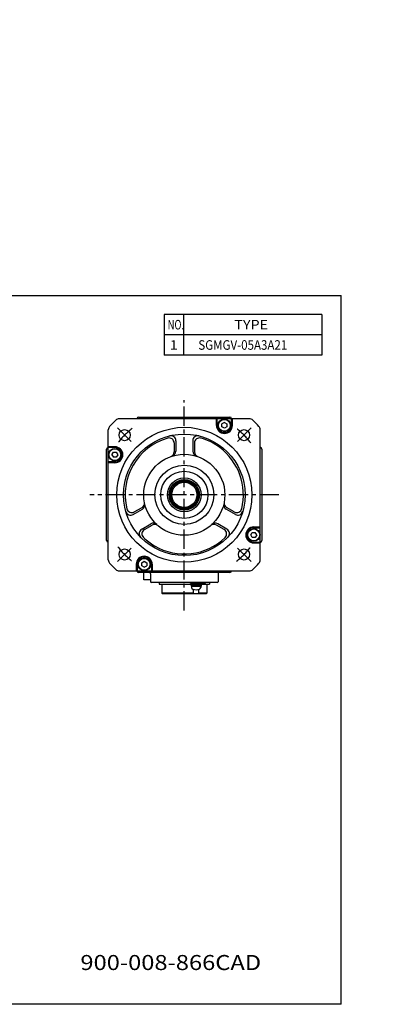
# Model space of a CAD drawing. Extents: x -297 to 954, y -210 to 373.
# Drawn here: x 107 to 329, y -210 to 373 of the extents above; entities that cross this region are included whole.
import ezdxf

# ---------------------------------------------------------------- set-up
doc = ezdxf.new("R2010")
doc.units = 0
doc.header["$LTSCALE"] = 9.12159
doc.header["$MEASUREMENT"] = 0
doc.linetypes.add('CENTER', pattern=[2, 1.25, -0.25, 0.25, -0.25])
doc.linetypes.add('HIDDEN', pattern=[0.375, 0.25, -0.125])
doc.layers.get('0').update_dxf_attribs({"linetype": 'CONTINUOUS'})
for name, color, linetype in [('001', 7, 'CONTINUOUS'), ('003', 7, 'CONTINUOUS'), ('010', 7, 'CONTINUOUS')]:
    doc.layers.add(name, color=color, linetype=linetype)
doc.styles.get("Standard").update_dxf_attribs({"font": 'TXT', "bigfont": 'BIGFONT'})

# ---------------------------------------------------------------- blocks, each defined once
blk = doc.blocks.new('PART0')
at = {"layer": '010', "color": 4}
for p, q in [((-210, -148.5), (-210, 148.5)), ((-210, 148.5), (210, 148.5)), ((210, -148.5), (210, 148.5)), ((210, -148.5), (-210, -148.5))]:
    blk.add_line(p, q, dxfattribs=at)
blk = doc.blocks.new('A$C16A21F0A')
at = {"layer": '001', "color": 2, "linetype": 'CENTER'}
for p, q in [((0, 56), (0, -65.5)), ((-39.59798, 39.59798), (-31.112698, 31.112699)), ((39.59798, 39.59798), (31.112698, 31.112699)), ((-56, 0), (56, 0)), ((-39.59798, -39.597979), (-31.112698, -31.112698)), ((39.59798, -39.597979), (31.112698, -31.112698)), ((16.5, -54.625793), (16.5, -38.091536))]:
    blk.add_line(p, q, dxfattribs=at)
at = {"layer": '001'}
for p, q in [((-28.01718, 45), (-38.535698, 45)), ((-28.047677, 44.80013), (-28.455317, 36.678666)), ((-28.184229, 32.220745), (-27.735784, 44.287139)), ((-27.5, 46), (27.5, 46)), ((-20.5, 45.75), (-27.048934, 45.75)), ((-26.535212, 45.25), (-20.5, 45.25)), ((-25.482051, 41.136207), (-24.616025, 42.636207)), ((-24.616025, 39.636207), (-25.482051, 41.136207)), ((-24.616025, 42.636207), (-22.883975, 42.636207)), ((-22.017949, 41.136207), (-22.883975, 42.636207)), ((-22.017949, 41.136207), (-22.883975, 39.636207)), ((-19.5, 44.75), (-19.5, 38.574603)), ((-17.5, 42.603551), (-17.5, 45.25)), ((-17, 45.75), (27.048934, 45.75)), ((10.242713, 41.473738), (11.263996, 44.341684)), ((12.09947, 43.386991), (11.168894, 42.236849)), ((12.403456, 45.75), (11.263996, 44.341684)), ((13.139591, 44.20749), (12.403456, 45.75)), ((24.999993, 44.5), (14.431693, 44.5)), ((22.751667, 40.840044), (24.001667, 41.561732)), ((22.751667, 39.396668), (22.751667, 40.840044)), ((24.001667, 41.561732), (25.251667, 40.840044)), ((25.251667, 40.840044), (25.251667, 39.396668)), ((27.999993, 41.5), (27.999993, 33.466408)), ((28.000007, 33.466394), (28.000007, 41.5)), ((28.01718, 45), (38.535698, 45)), ((28.5, 35.788441), (28.047677, 44.80013)), ((-45, 28.01718), (-45, 38.535698)), ((-22.883975, 39.636207), (-24.616025, 39.636207)), ((24.001667, 38.67498), (22.751667, 39.396668)), ((24.001667, 38.67498), (25.251667, 39.396668)), ((28.119739, 32.378697), (28.5, 35.788441)), ((45, 28.01718), (45, 38.535698)), ((-46, -27.5), (-46, 27.5)), ((-45.75, 27.048934), (-45.75, 0)), ((-35.788441, 28.5), (-44.80013, 28.047677)), ((-44.5, 14.431693), (-44.5, 24.999993)), ((-41.5, 27.999993), (-33.466408, 27.999993)), ((-41.368356, 24.723356), (-40.118356, 25.445043)), ((-41.368356, 23.27998), (-41.368356, 24.723356)), ((-40.118356, 25.445043), (-38.868356, 24.723356)), ((-38.868356, 24.723356), (-38.868356, 23.27998)), ((-32.378697, 28.119739), (-35.788441, 28.5)), ((32.220745, 28.184229), (44.287139, 27.735785)), ((44.80013, 28.047677), (36.678665, 28.455317)), ((39.636207, 24.616026), (41.136207, 25.482051)), ((39.636207, 22.883975), (39.636207, 24.616026)), ((41.136207, 25.482051), (42.636207, 24.616026)), ((42.636207, 24.616026), (42.636207, 22.883975)), ((45.25, 26.535213), (45.25, 20.5)), ((45.75, 20.5), (45.75, 27.066364)), ((46, 27.5), (46, -27.5)), ((-40.118356, 22.558292), (-41.368356, 23.27998)), ((-40.118356, 22.558292), (-38.868356, 23.27998)), ((44.75, 19.5), (38.574603, 19.5)), ((41.136207, 22.017949), (39.636207, 22.883975)), ((41.136207, 22.017949), (42.636207, 22.883975)), ((-44.20749, 13.139591), (-45.75, 12.403457)), ((-45.75, 12.403457), (-44.341684, 11.263996)), ((-43.386991, 12.09947), (-42.236849, 11.168895)), ((42.60355, 17.5), (45.25, 17.5)), ((45.75, 17), (45.75, -27.048934)), ((-41.473738, 10.242713), (-44.341684, 11.263996)), ((-45.75, -17), (-45.75, 0)), ((41.473738, -10.242713), (44.341684, -11.263995)), ((43.386991, -12.099469), (42.236849, -11.168894)), ((45.75, -12.403456), (44.341684, -11.263995)), ((-42.60355, -17.5), (-45.25, -17.5)), ((44.20749, -13.13959), (45.75, -12.403456)), ((44.5, -24.999993), (44.5, -14.431692)), ((-45.75, -20.5), (-45.75, -27.048934)), ((-45.25, -26.535212), (-45.25, -20.5)), ((-38.574603, -19.5), (-44.75, -19.5)), ((-41.136207, -22.017949), (-42.636207, -22.883974)), ((-42.636207, -24.616025), (-42.636207, -22.883974)), ((-41.136207, -22.017949), (-39.636207, -22.883974)), ((-39.636207, -22.883974), (-39.636207, -24.616025)), ((38.868356, -23.279979), (40.118356, -22.558292)), ((38.868356, -24.723355), (38.868356, -23.279979)), ((40.118356, -22.558292), (41.368356, -23.279979)), ((41.368356, -23.279979), (41.368356, -24.723355)), ((-45, -28.01718), (-45, -38.535697)), ((-44.80013, -28.047677), (-36.678665, -28.455317)), ((-32.220745, -28.184228), (-44.287139, -27.735784)), ((-41.136207, -25.482051), (-42.636207, -24.616025)), ((-39.636207, -24.616025), (-41.136207, -25.482051)), ((28.5, -25.879528), (28.5, -42)), ((29, -41.5), (29, -27.590759)), ((32.378697, -28.119738), (36.182163, -28.543908)), ((41.5, -27.999993), (33.466408, -27.999993)), ((36.678665, -28.455317), (44.80013, -28.047677)), ((40.118356, -25.445043), (38.868356, -24.723355)), ((40.118356, -25.445043), (41.368356, -24.723355)), ((45, -28.047677), (45, -38.535697)), ((-28.119739, -32.378696), (-28.543909, -36.182163)), ((-27.999993, -41.5), (-27.999993, -33.466408)), ((29.906152, -29.489355), (29, -30.380915)), ((-28.455317, -36.678665), (-28.047677, -44.80013)), ((-25.251667, -39.396668), (-24.001667, -38.67498)), ((-25.251667, -40.840043), (-25.251667, -39.396668)), ((-24.001667, -38.67498), (-22.751667, -39.396668)), ((-22.751667, -39.396668), (-22.751667, -40.840043)), ((4.5, -39.921798), (4.5, -42)), ((-28.01718, -45), (-38.535698, -45)), ((-19.838562, -46), (-27.5, -46)), ((-20.5, -45.75), (-27.048934, -45.75)), ((-24.001667, -41.561731), (-25.251667, -40.840043)), ((-24.999993, -44.5), (-14.431693, -44.5)), ((-24.001667, -41.561731), (-22.751667, -40.840043)), ((-19.5, -44.9), (-19.5, -51.499999)), ((-12.09947, -43.386991), (-11.168894, -42.236848)), ((4, -41.451779), (4, -41.521561)), ((4.499535, -42), (28.5, -42)), ((4.8, -43.7), (4.8, -42)), ((28.2, -43.7), (4.8, -43.7)), ((5.12, -43.7), (5.158403, -44.432769)), ((9.1, -50.4), (9.1, -45.591088)), ((10.62, -43.7), (10.581597, -44.432769)), ((22.38, -43.7), (22.418403, -44.432769)), ((23.9, -50.4), (23.9, -45.591088)), ((23.9, -45.75), (27.048934, -45.75)), ((23.9, -46), (27.5, -46)), ((27.88, -43.7), (27.841597, -44.432769)), ((28.01718, -45), (38.535698, -45)), ((28.102896, -43.7), (28.047677, -44.80013)), ((28.2, -43.7), (28.2, -42)), ((19, -51.999999), (-19, -51.999999)), ((-14.9, -52), (-14.9, -53)), ((9.1, -50.4), (23.9, -50.4)), ((14.9, -52), (14.9, -53)), ((19.5, -50.4), (19.5, -51.499999)), ((14.9, -53), (-14.9, -53)), ((-13.35, -53), (-13.35, -58.2)), ((-13.05, -58.5), (-13.35, -58.2)), ((-13.35, -58.2), (-8.515546, -58.2)), ((-10, -53.5), (-10, -53)), ((-4, -53.5), (-10, -53.5)), ((-9.95, -53.5), (-9.95, -54.2)), ((-4.05, -54.2), (-9.95, -54.2)), ((-9.75, -54.2), (-9.711597, -54.932769)), ((-8.515546, -58.2), (-8.515546, -55.933288)), ((-7.834228, -53.5), (-7, -54.2)), ((-7, -53.5), (-6.165772, -54.2)), ((-5.484454, -58.2), (-5.484454, -56.033968)), ((-5.484454, -58.2), (13.35, -58.2)), ((-4.25, -54.2), (-4.288403, -54.932769)), ((-4.05, -53.5), (-4.05, -54.2)), ((-4, -53.5), (-4, -53)), ((13.35, -58.2), (13.05, -58.5)), ((13.35, -53), (13.35, -58.2)), ((13.05, -58.5), (-13.05, -58.5))]:
    blk.add_line(p, q, dxfattribs=at)
for centre, radius in [((-23.75, 41.136207), 3.75), ((-23.75, 41.136207), 3.5), ((24.001667, 40.118356), 2.75), ((-35.355339, 35.355339), 3.3), ((35.355339, 35.355339), 3.3), ((-40.118356, 24.001668), 2.75), ((41.136207, 23.75), 3.75), ((41.136207, 23.75), 3.5), ((-41.136207, -23.75), 3.75), ((-41.136207, -23.75), 3.5), ((40.118356, -24.001667), 2.75), ((-35.355339, -35.355339), 3.3), ((35.355339, -35.355339), 3.3), ((-24.001667, -40.118355), 2.75)]:
    blk.add_circle(centre, radius, dxfattribs=at)
for centre, radius, start, end in [((0, 0), 60, 132.536898, 137.463102), ((-38.535698, 42), 3, 90, 132.536898), ((0, 0), 42, 78.675206, 135.402055), ((-27.5, 45), 1, 90, 180), ((-27.048934, 44.75), 1, 90, 177.126567), ((-26.736474, 44.25), 1, 90, 177.871598), ((-20.5, 44.75), 1, 0, 90), ((-20.5, 44.25), 1, 0, 90), ((-19, 42.167079), 0.5, 180, 294.255779), ((0, 0), 45.75, 75.746792, 114.255779), ((-18, 42.603551), 0.5, 292.904058, 0), ((-17, 45.25), 0.5, 90, 180), ((8.836671, 44.12384), 3, 258.675206, 321.023832), ((14.431693, 41.5), 3, 90, 141.023832), ((24.999993, 41.5), 3, 0, 90), ((27.048934, 44.75), 1, 2.873433, 90), ((27.5, 45), 1, 0, 90), ((38.535698, 42), 3, 47.463102, 90), ((0, 0), 60, 42.536898, 47.463102), ((-42, 38.535698), 3, 137.463102, 180), ((0, 0), 39.5, 318.330134, 272.762312), ((0, 0), 38, 319.685091, 273.583322), ((0, 0), 45.75, 129.62462, 141.468059), ((-30.452802, 36.778925), 2, 309.62462, 357.126567), ((0, 0), 42.5, 116.222647, 132.13548), ((-19, 38.574603), 0.5, 180, 296.222647), ((30.452802, 36.778925), 2, 182.873433, 230.37538), ((0, 0), 45.75, 39.655057, 51.468059), ((42, 38.535698), 3, 0, 42.536898), ((-36.778925, 30.452803), 2, 272.873433, 320.37538), ((-33.466408, 32.999993), 5, 270, 315.402055), ((-29.183539, 32.257884), 1, 312.13548, 357.871598), ((32.999993, 33.466408), 5, 180, 225.402055), ((33.000007, 33.466394), 5, 180, 225.402031), ((0, 0), 42, 348.675206, 45.402055), ((36.778925, 30.452803), 2, 219.62462, 267.126567), ((-45, 27.5), 1, 90, 180), ((-44.75, 27.048934), 1, 92.873433, 180), ((-41.5, 24.999993), 3, 90, 180), ((0, 0), 42.5, 26.222647, 42.13548), ((32.257884, 29.183539), 1, 222.13548, 267.871598), ((44.25, 26.736475), 1, 0, 87.871598), ((44.75, 27.048934), 1, 0, 87.126567), ((45, 27.5), 1, 0, 90), ((38.574603, 19), 0.5, 90, 206.222647), ((42.622939, 19.205406), 1, 204.255779, 204.255779), ((42.167078, 19), 0.5, 90, 204.255779), ((0, 0), 45.75, 345.746792, 24.255779), ((42.60355, 18), 0.5, 202.904058, 270), ((44.25, 20.5), 1, 270, 0), ((44.75, 20.5), 1, 270, 0), ((-41.5, 14.431693), 3, 180, 231.023832), ((45.25, 17), 0.5, 0, 90), ((0, 0), 45.75, 165.746792, 204.255779), ((-44.12384, 8.836672), 3, 348.675206, 51.023832), ((0, 0), 42, 168.675206, 225.402055), ((44.12384, -8.836671), 3, 168.675206, 231.023832), ((-45.25, -17), 0.5, 180, 270), ((-42.60355, -18), 0.5, 22.904058, 90), ((41.5, -14.431692), 3, 0, 51.023832), ((-44.75, -20.5), 1, 90, 180), ((-44.25, -20.5), 1, 90, 180), ((-42.167078, -19), 0.5, 270, 24.255779), ((-38.574603, -19), 0.5, 270, 26.222647), ((0, 0), 42.5, 206.222647, 222.13548), ((-45, -27.5), 1, 180, 270), ((-44.75, -27.048934), 1, 180, 267.126567), ((-44.25, -26.736474), 1, 180, 267.871598), ((-36.778925, -30.452802), 2, 39.62462, 87.126567), ((-32.257884, -29.183539), 1, 42.13548, 87.871598), ((30.5, -25.879528), 2, 139.685091, 180), ((31, -27.590759), 2, 138.330134, 180), ((33.466408, -32.999993), 5, 90, 135.402055), ((36.778925, -30.452802), 2, 92.873433, 140.37538), ((41.5, -24.999993), 3, 270, 0), ((44.75, -27.048934), 1, 272.873433, 0), ((45, -27.5), 1, 270, 0), ((0, 0), 45.75, 219.62462, 230.37538), ((-32.999993, -33.466408), 5, 0, 45.402055), ((0, 0), 45.75, 309.62462, 320.37538), ((0, 0), 42, 314.618342, 315.402055), ((-42, -38.535697), 3, 180, 222.536898), ((0, 0), 60, 222.536898, 227.463102), ((-30.452802, -36.778925), 2, 2.873433, 50.37538), ((2, -41.451779), 2, 358.894792, 92.762312), ((2.5, -39.921798), 2, 0, 93.583322), ((30.452802, -36.778925), 2, 129.62462, 136.585538), ((0, 0), 60, 312.536898, 317.463102), ((42, -38.535697), 3, 317.463102, 0), ((-38.535698, -42), 3, 227.463102, 270), ((-27.5, -45), 1, 180, 270), ((-27.048934, -44.75), 1, 182.873433, 270), ((-24.999993, -41.5), 3, 180, 270), ((-26.968687, -45), 1, 190.25239, 270), ((-20.5, -46.75), 1, 0, 90), ((-19.9, -44.9), 0.4, 0, 90), ((-14.431693, -41.5), 3, 270, 321.023832), ((-8.836671, -44.12384), 3, 78.675206, 141.023832), ((0, 0), 42, 258.675206, 275.600915), ((4.499535, -41.5), 0.5, 178.894792, 270), ((6.256895, -44.3752), 1.1, 183, 254.132861), ((7.87, -38.7), 7, 254.132861, 285.867139), ((9.483105, -44.3752), 1.1, 285.867139, 357), ((23.516895, -44.3752), 1.1, 183, 254.132861), ((25.13, -38.7), 7, 254.132861, 285.867139), ((26.743105, -44.3752), 1.1, 285.867139, 357), ((27.048934, -44.75), 1, 270, 321.770002), ((27.5, -45), 1, 270, 0), ((27.048934, -44.75), 1, 321.770002, 357.126567), ((28.5, -41.5), 0.5, 270, 0), ((38.535698, -42), 3, 270, 312.536898), ((-19, -51.499999), 0.5, 180, 270), ((19, -51.499999), 0.5, 270, 0), ((-8.613105, -54.8752), 1.1, 183, 254.132861), ((-7, -49.2), 7, 254.132861, 285.867139), ((-7, -54.521865), 3.978135, 247.606276, 292.393724), ((-5.386895, -54.8752), 1.1, 285.867139, 357)]:
    blk.add_arc(centre, radius, start, end, dxfattribs=at)
at = {"layer": '001', "color": 2, "linetype": 'CENTER'}
for start, end in [(128.120374, 141.879626), (38.120374, 51.879626), (218.120374, 231.879626), (308.120374, 321.879626)]:
    blk.add_arc((0, 0), 50, start, end, dxfattribs=at)

msp = doc.modelspace()

# ---------------------------------------------------------------- linework, layer by layer
at = {"layer": '001'}
for p, q in [((285.67, 198.7), (192.33, 198.7)), ((192.33, 198.7), (192.33, 174.65)), ((203.64, 198.7), (203.64, 174.65)), ((285.67, 198.7), (285.67, 174.65)), ((285.67, 186.67), (192.33, 186.67)), ((285.67, 174.65), (192.33, 174.65)), ((242.71, 136.88), (165.64, 136.88)), ((176.14, 136.93), (176.14, 136.88)), ((177.14, 137.88), (231.21, 137.88)), ((223.18, 133.02), (223.18, 136.88)), ((223.68, 133.02), (223.68, 136.88)), ((227.93, 134.75), (226.43, 133.88)), ((227.93, 134.75), (229.43, 133.88)), ((232.18, 133.02), (232.18, 136.88)), ((232.21, 136.93), (232.21, 136.88)), ((232.68, 133.02), (232.68, 136.88)), ((159.18, 53.34), (159.18, 130.41)), ((226.43, 132.15), (226.43, 133.88)), ((227.93, 131.28), (226.43, 132.15)), ((229.43, 132.15), (227.93, 131.28)), ((229.43, 133.88), (229.43, 132.15)), ((249.18, 53.34), (249.18, 130.41)), ((198.18, 122.59), (198.18, 117.33)), ((199.18, 123.89), (199.18, 117.67)), ((209.18, 123.89), (209.18, 117.67)), ((210.18, 122.59), (210.18, 117.33)), ((158.18, 64.84), (158.18, 118.92)), ((159.12, 119.92), (159.18, 119.92)), ((163.04, 120.38), (159.18, 120.38)), ((163.04, 119.88), (159.18, 119.88)), ((161.31, 115.63), (162.17, 117.13)), ((162.17, 117.13), (163.9, 117.13)), ((163.9, 117.13), (164.77, 115.63)), ((249.23, 119.92), (249.18, 119.92)), ((250.18, 118.92), (250.18, 64.84)), ((163.04, 111.38), (159.18, 111.38)), ((163.04, 110.88), (159.18, 110.88)), ((161.31, 115.63), (162.17, 114.13)), ((163.9, 114.13), (162.17, 114.13)), ((164.77, 115.63), (163.9, 114.13)), ((173.95, 80.2), (179.34, 83.32)), ((174.58, 81.72), (179.13, 84.35)), ((234.4, 80.2), (229.01, 83.32)), ((233.77, 81.72), (229.22, 84.35)), ((178.95, 71.54), (184.34, 74.65)), ((180.58, 71.33), (185.13, 73.95)), ((227.77, 71.33), (223.22, 73.95)), ((229.4, 71.54), (224.01, 74.65)), ((245.31, 72.88), (249.18, 72.88)), ((245.31, 72.38), (249.18, 72.38)), ((243.58, 68.13), (244.45, 69.63)), ((244.45, 66.63), (243.58, 68.13)), ((244.45, 69.63), (246.18, 69.63)), ((246.18, 66.63), (244.45, 66.63)), ((247.04, 68.13), (246.18, 69.63)), ((247.04, 68.13), (246.18, 66.63)), ((159.12, 63.84), (159.18, 63.84)), ((245.31, 63.88), (249.18, 63.88)), ((245.31, 63.38), (249.18, 63.38)), ((249.23, 63.84), (249.18, 63.84)), ((165.64, 46.88), (242.71, 46.88)), ((175.68, 50.74), (175.68, 46.88)), ((176.14, 46.83), (176.14, 46.88)), ((176.18, 50.74), (176.18, 46.88)), ((178.93, 51.61), (180.43, 52.47)), ((178.93, 49.88), (178.93, 51.61)), ((180.43, 49.01), (178.93, 49.88)), ((180.43, 52.47), (181.93, 51.61)), ((180.43, 49.01), (181.93, 49.88)), ((181.93, 51.61), (181.93, 49.88)), ((184.68, 50.74), (184.68, 46.88)), ((185.18, 50.74), (185.18, 46.88)), ((232.21, 46.83), (232.21, 46.88)), ((231.21, 45.88), (177.14, 45.88)), ((180.28, 41.48), (180.28, 45.88)), ((184.18, 41.48), (180.28, 41.48)), ((184.18, 45.13), (184.18, 40.38)), ((224.18, 45.13), (224.18, 40.38)), ((223.68, 39.88), (184.68, 39.88)), ((189.28, 39.88), (189.28, 38.88)), ((189.28, 38.88), (219.08, 38.88)), ((190.83, 38.88), (190.83, 33.68)), ((207.93, 38.88), (207.93, 39.38)), ((207.93, 39.38), (216.73, 39.38)), ((208.18, 38.38), (208.18, 38.88)), ((208.18, 38.38), (214.18, 38.38)), ((208.23, 38.38), (208.23, 37.68)), ((208.23, 37.68), (214.13, 37.68)), ((208.43, 37.68), (208.46, 36.95)), ((209.66, 33.68), (209.66, 35.84)), ((211.18, 38.38), (210.34, 37.68)), ((212.01, 38.38), (211.18, 37.68)), ((212.69, 33.68), (212.69, 35.95)), ((213.93, 37.68), (213.89, 36.95)), ((213.95, 38.88), (213.95, 39.38)), ((214.13, 38.38), (214.13, 37.68)), ((214.18, 38.38), (214.18, 38.88)), ((216.73, 38.88), (216.73, 39.38)), ((217.53, 38.88), (217.53, 33.68)), ((219.08, 39.88), (219.08, 38.88)), ((190.83, 33.68), (191.13, 33.38)), ((209.66, 33.68), (190.83, 33.68)), ((191.13, 33.38), (217.23, 33.38)), ((217.53, 33.68), (212.69, 33.68)), ((217.23, 33.38), (217.53, 33.68))]:
    msp.add_line(p, q, dxfattribs=at)
at = {"layer": '001', "color": 2, "linetype": 'CENTER'}
for p, q in [((204.18, 23.38), (204.18, 147.88)), ((164.58, 131.48), (173.06, 122.99)), ((243.77, 131.48), (235.29, 122.99)), ((260.18, 91.88), (148.18, 91.88)), ((164.58, 52.28), (173.06, 60.77)), ((243.77, 52.28), (235.29, 60.77))]:
    msp.add_line(p, q, dxfattribs=at)
at = {"layer": '001', "color": 2, "linetype": 'HIDDEN'}
for p, q in [((225.49, 135.88), (225.49, 135.88)), ((178.49, 47.88), (178.49, 47.88)), ((182.86, 47.88), (182.86, 47.88))]:
    msp.add_line(p, q, dxfattribs=at)
at = {"layer": '001'}
for centre, radius in [((227.93, 133.02), 3.75), ((227.93, 133.02), 3.5), ((204.18, 91.88), 40), ((168.82, 127.23), 3.3), ((239.53, 127.23), 3.3), ((204.18, 91.88), 36), ((163.04, 115.63), 3.75), ((163.04, 115.63), 3.5), ((204.18, 91.88), 24), ((204.18, 91.88), 17.5), ((204.18, 91.88), 14), ((204.18, 91.88), 10), ((204.18, 91.88), 9), ((204.18, 91.88), 8.5), ((204.18, 91.88), 8), ((204.18, 91.88), 7.42), ((245.31, 68.13), 3.75), ((245.31, 68.13), 3.5), ((168.82, 56.52), 3.3), ((239.53, 56.52), 3.3), ((180.43, 50.74), 3.75), ((180.43, 50.74), 3.5)]:
    msp.add_circle(centre, radius, dxfattribs=at)
for centre, radius, start, end in [((204.18, 91.88), 60, 132.5369, 137.4631), ((165.64, 133.88), 3, 90, 132.5369), ((177.14, 136.88), 1, 90, 177.00891), ((231.21, 136.88), 1, 2.99109, 90), ((242.71, 133.88), 3, 47.4631, 90), ((204.18, 91.88), 60, 42.5369, 47.4631), ((162.18, 130.41), 3, 137.4631, 180), ((227.93, 133.02), 4.75, 180, 0), ((227.93, 133.02), 4.25, 180, 0), ((246.18, 130.41), 3, 0, 42.5369), ((204.18, 91.88), 35, 106.33482, 193.66518), ((195.18, 122.59), 3, 0, 106.33482), ((196.18, 123.89), 3, 0, 104.02966), ((212.18, 123.89), 3, 75.97033, 180), ((213.18, 122.59), 3, 73.66518, 180), ((204.18, 91.88), 35, 53.23875, 73.66518), ((159.18, 118.92), 1, 92.99109, 180), ((163.04, 115.63), 4.75, 270, 90), ((163.04, 115.63), 4.25, 270, 90), ((195.18, 117.33), 3, 289.47122, 0), ((196.18, 117.67), 3, 287.23528, 0), ((212.18, 117.67), 3, 180, 252.76471), ((213.18, 117.33), 3, 180, 250.52878), ((204.18, 91.88), 35, 346.33482, 53.23875), ((249.18, 118.92), 1, 0, 87.00891), ((172.45, 82.8), 3, 195.97034, 300), ((173.08, 84.32), 3, 193.66518, 300), ((177.63, 86.95), 3, 300, 10.52878), ((177.84, 85.91), 3, 300, 12.76472), ((230.51, 85.91), 3, 167.23529, 240), ((230.72, 86.95), 3, 169.47122, 240), ((235.27, 84.32), 3, 240, 346.33482), ((235.9, 82.8), 3, 240, 344.02966), ((180.45, 68.94), 3, 120, 224.02966), ((182.08, 68.73), 3, 120, 226.33482), ((185.84, 72.06), 3, 47.23528, 120), ((186.63, 71.36), 3, 49.47122, 120), ((221.72, 71.36), 3, 60, 130.52878), ((222.51, 72.06), 3, 60, 132.76471), ((226.27, 68.73), 3, 313.66518, 60), ((227.9, 68.94), 3, 315.97033, 60), ((245.31, 68.13), 4.75, 90, 270), ((245.31, 68.13), 4.25, 90, 270), ((159.18, 64.84), 1, 180, 267.00891), ((204.18, 91.88), 35, 226.33482, 239.63004), ((204.18, 91.88), 35, 239.63004, 313.66518), ((249.18, 64.84), 1, 272.99109, 0), ((162.18, 53.34), 3, 180, 222.5369), ((180.43, 50.74), 4.75, 0, 180), ((180.43, 50.74), 4.25, 0, 180), ((246.18, 53.34), 3, 317.4631, 0), ((204.18, 91.88), 60, 222.5369, 227.4631), ((165.64, 49.88), 3, 227.4631, 270), ((177.14, 46.88), 1, 182.99109, 270), ((231.21, 46.88), 1, 270, 357.00891), ((242.71, 49.88), 3, 270, 312.5369), ((204.18, 91.88), 60, 312.5369, 317.4631), ((183.18, 45.13), 1, 0, 49.4048), ((225.18, 45.13), 1, 130.59254, 180), ((184.68, 40.38), 0.5, 180, 270), ((209.56, 37), 1.1, 183, 254.13286), ((211.18, 42.68), 7, 254.13286, 285.86714), ((212.79, 37), 1.1, 285.86714, 357), ((223.68, 40.38), 0.5, 270, 0), ((211.18, 37.36), 3.98, 247.60628, 292.39372)]:
    msp.add_arc(centre, radius, start, end, dxfattribs=at)
at = {"layer": '001', "color": 2, "linetype": 'CENTER'}
for start, end in [(128.12037, 141.87963), (38.12037, 51.87963), (218.12037, 231.87963), (308.12037, 321.87963)]:
    msp.add_arc((204.18, 91.88), 50, start, end, dxfattribs=at)

# ---------------------------------------------------------------- block references
at = {"linetype": 'Continuous'}
msp.add_blockref('A$C16A21F0A', (420.62, 317.41), dxfattribs=at)
at = {"layer": '001', "color": 0, "linetype": 'ByBlock', "xscale": 1.414214, "yscale": 1.414214, "zscale": 1.414214}
msp.add_blockref('PART0', (0, 0), dxfattribs=at)

# ---------------------------------------------------------------- texts
at = {"layer": '003'}
for s, height, width, p in [('NO.', 5.657, 0.723214, (194.31, 189.86)), ('TYPE', 5.657, 1.1, (233.81, 189.86)), ('1', 5.66, 1.1, (195.63, 177.84)), ('SGMGV-05A3A21', 5.6568, 0.886364, (212.48, 177.84)), ('900-008-866CAD', 8.9095, 1.155, (142.65, -189.71))]:
    msp.add_text(s, height=height, dxfattribs=dict(at, width=width)).set_placement(p)

doc.saveas('drawing.dxf')
